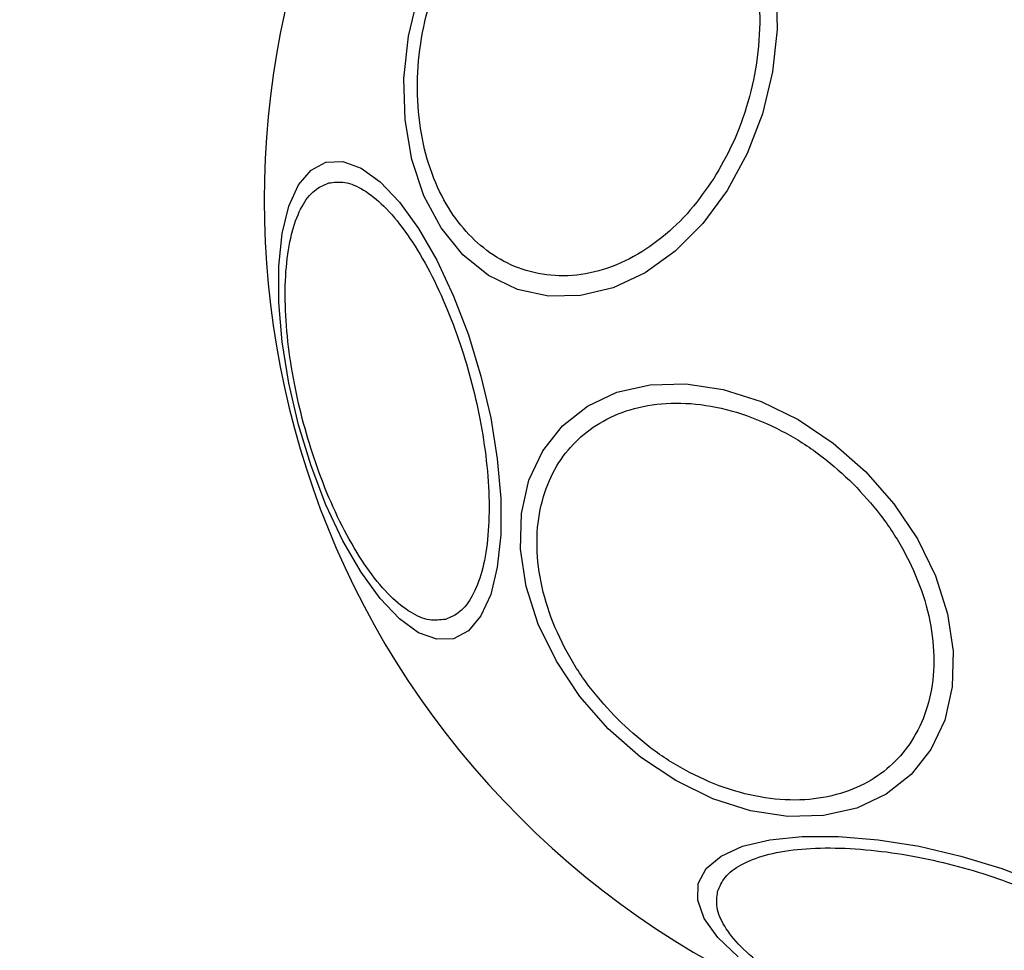
# Model space of a CAD drawing. Units: millimetres. Extents: x 16386 to 23928, y 19786 to 26065.
# Drawn here: x 19359 to 19406, y 24291 to 24335 of the extents above; entities that cross this region are included whole.
import ezdxf

# ---------------------------------------------------------------- set-up
doc = ezdxf.new("R2010")
doc.units = ezdxf.units.MM
doc.header["$LTSCALE"] = 200
doc.layers.add('OTWORY_MONTAŻOWE', color=1, linetype='Continuous')

msp = doc.modelspace()

# ---------------------------------------------------------------- linework, layer by layer
at = {"color": 7, "linetype": 'Continuous', "lineweight": 25, "flags": 128}
for points in [[(19394.758, 24336.595), (19394.811, 24334.615), (19394.594, 24332.599), (19394.114, 24330.609), (19393.385, 24328.706), (19392.429, 24326.947), (19391.276, 24325.386), (19389.96, 24324.069), (19388.521, 24323.038), (19387.003, 24322.323), (19385.453, 24321.947), (19383.916, 24321.92), (19382.441, 24322.243), (19381.072, 24322.907), (19379.85, 24323.892), (19378.812, 24325.167), (19377.991, 24326.693), (19377.411, 24328.425), (19377.089, 24330.31), (19377.036, 24332.291), (19377.252, 24334.306), (19377.732, 24336.296)], [(19379.405, 24305.608), (19378.605, 24305.579), (19377.736, 24305.895), (19376.827, 24306.547), (19375.903, 24307.515), (19374.993, 24308.77), (19374.125, 24310.274), (19373.325, 24311.98), (19372.617, 24313.838), (19372.023, 24315.79), (19371.561, 24317.778), (19371.245, 24319.741), (19371.085, 24321.619), (19371.085, 24323.355), (19371.245, 24324.897), (19371.561, 24326.198), (19372.023, 24327.217), (19372.617, 24327.925), (19373.325, 24328.299), (19374.125, 24328.329), (19374.993, 24328.013), (19375.903, 24327.361), (19376.827, 24326.393), (19377.737, 24325.138), (19378.605, 24323.634), (19379.405, 24321.927), (19380.113, 24320.07), (19380.706, 24318.117), (19381.168, 24316.129), (19381.484, 24314.167), (19381.645, 24312.289), (19381.645, 24310.552), (19381.484, 24309.01), (19381.168, 24307.71), (19380.706, 24306.69), (19380.113, 24305.983), (19379.405, 24305.608)], [(19386.769, 24301.321), (19385.419, 24302.856), (19384.297, 24304.531), (19383.436, 24306.294), (19382.863, 24308.092), (19382.594, 24309.871), (19382.638, 24311.576), (19382.993, 24313.155), (19383.649, 24314.56), (19384.587, 24315.75), (19385.776, 24316.687), (19387.182, 24317.343), (19388.761, 24317.699), (19390.466, 24317.743), (19392.244, 24317.474), (19394.042, 24316.9), (19395.806, 24316.039), (19397.48, 24314.917), (19399.016, 24313.568), (19400.365, 24312.033), (19401.487, 24310.358), (19402.348, 24308.595), (19402.922, 24306.797), (19403.191, 24305.018), (19403.147, 24303.313), (19402.791, 24301.734), (19402.135, 24300.329), (19401.198, 24299.139), (19400.008, 24298.202), (19398.602, 24297.546), (19397.023, 24297.19), (19395.318, 24297.146), (19393.54, 24297.415), (19391.742, 24297.989), (19389.979, 24298.85), (19388.304, 24299.972), (19386.769, 24301.321)], [(19392.962, 24290.455), (19391.994, 24291.379), (19391.342, 24292.289), (19391.026, 24293.157), (19391.056, 24293.957), (19391.43, 24294.665), (19392.138, 24295.259), (19393.158, 24295.721), (19394.458, 24296.037), (19396, 24296.197), (19397.736, 24296.197), (19399.614, 24296.037), (19401.577, 24295.721), (19403.565, 24295.259), (19405.517, 24294.665), (19407.375, 24293.957), (19409.082, 24293.157), (19410.585, 24292.289), (19411.84, 24291.379), (19412.809, 24290.455)]]:
    msp.add_lwpolyline(points, dxfattribs=at)
at = {"color": 7, "linetype": 'Continuous', "lineweight": 25}
for start, end in [(315, 135), (135, 315)]:
    msp.add_arc((19411.932, 24326.484), 41.55, start, end, dxfattribs=at)
for points in [[(19379.872, 24339.436), (19380.231, 24339.95), (19380.969, 24341.011), (19382.337, 24342.311), (19383.884, 24343.331), (19385.548, 24343.956), (19387.223, 24344.141), (19388.807, 24343.886), (19390.216, 24343.245), (19391.423, 24342.283), (19392.44, 24341.021), (19393.252, 24339.441), (19393.803, 24337.561), (19394.033, 24335.471), (19393.919, 24333.295), (19393.472, 24331.177), (19392.767, 24329.213), (19392.108, 24328.073), (19391.788, 24327.52)], [(19391.788, 24327.52), (19391.429, 24327.005), (19390.691, 24325.945), (19389.323, 24324.645), (19387.776, 24323.625), (19386.112, 24323), (19384.437, 24322.815), (19382.853, 24323.07), (19381.444, 24323.711), (19380.237, 24324.673), (19379.22, 24325.935), (19378.408, 24327.514), (19377.857, 24329.395), (19377.627, 24331.485), (19377.741, 24333.66), (19378.188, 24335.779), (19378.893, 24337.742), (19379.552, 24338.882), (19379.872, 24339.436)], [(19379.021, 24306.53), (19378.77, 24306.499), (19378.252, 24306.434), (19377.356, 24306.814), (19376.386, 24307.581), (19375.388, 24308.762), (19374.427, 24310.285), (19373.559, 24312.048), (19372.827, 24313.928), (19372.239, 24315.848), (19371.788, 24317.806), (19371.482, 24319.799), (19371.352, 24321.76), (19371.423, 24323.56), (19371.697, 24325.081), (19372.153, 24326.231), (19372.739, 24327.008), (19373.22, 24327.211), (19373.453, 24327.31)], [(19373.453, 24327.31), (19373.705, 24327.341), (19374.223, 24327.405), (19375.119, 24327.026), (19376.088, 24326.258), (19377.086, 24325.077), (19378.048, 24323.554), (19378.916, 24321.791), (19379.648, 24319.912), (19380.236, 24317.991), (19380.687, 24316.034), (19380.993, 24314.04), (19381.123, 24312.079), (19381.051, 24310.28), (19380.778, 24308.758), (19380.322, 24307.608), (19379.736, 24306.832), (19379.255, 24306.629), (19379.021, 24306.53)], [(19387.216, 24301.769), (19386.771, 24302.251), (19385.852, 24303.244), (19384.747, 24304.973), (19383.901, 24306.854), (19383.414, 24308.8), (19383.323, 24310.684), (19383.622, 24312.395), (19384.259, 24313.848), (19385.175, 24315.025), (19386.352, 24315.941), (19387.805, 24316.579), (19389.516, 24316.878), (19391.401, 24316.786), (19393.346, 24316.299), (19395.227, 24315.453), (19396.956, 24314.348), (19397.949, 24313.43), (19398.432, 24312.984)], [(19398.432, 24312.984), (19398.877, 24312.502), (19399.795, 24311.509), (19400.901, 24309.779), (19401.747, 24307.899), (19402.234, 24305.953), (19402.325, 24304.068), (19402.026, 24302.357), (19401.389, 24300.905), (19400.472, 24299.728), (19399.296, 24298.812), (19397.843, 24298.174), (19396.132, 24297.875), (19394.247, 24297.967), (19392.301, 24298.454), (19390.421, 24299.299), (19388.691, 24300.405), (19387.698, 24301.323), (19387.216, 24301.769)], [(19391.977, 24293.574), (19392.076, 24293.807), (19392.279, 24294.288), (19393.056, 24294.874), (19394.206, 24295.33), (19395.727, 24295.604), (19397.527, 24295.675), (19399.488, 24295.545), (19401.481, 24295.24), (19403.439, 24294.788), (19405.359, 24294.2), (19407.239, 24293.468), (19409.002, 24292.6), (19410.525, 24291.639), (19411.706, 24290.641), (19412.473, 24289.671), (19412.853, 24288.775), (19412.788, 24288.257), (19412.757, 24288.006)], [(19412.757, 24288.006), (19412.658, 24287.772), (19412.455, 24287.291), (19411.679, 24286.705), (19410.529, 24286.25), (19409.007, 24285.976), (19407.208, 24285.904), (19405.247, 24286.034), (19403.253, 24286.34), (19401.296, 24286.792), (19399.375, 24287.379), (19397.496, 24288.111), (19395.733, 24288.979), (19394.21, 24289.941), (19393.029, 24290.939), (19392.261, 24291.908), (19391.882, 24292.804), (19391.946, 24293.322), (19391.977, 24293.574)]]:
    msp.add_open_spline(points, degree=3, knots=[0, 0, 0, 0, 0.058258, 0.120006, 0.18432, 0.25, 0.31568, 0.379994, 0.441742, 0.5, 0.558258, 0.620006, 0.68432, 0.75, 0.81568, 0.879994, 0.941742, 1, 1, 1, 1], dxfattribs=at)
at = {"layer": 'OTWORY_MONTAŻOWE'}
msp.add_circle((19411.932, 24326.484), 200, dxfattribs=at)

doc.saveas('drawing.dxf')
